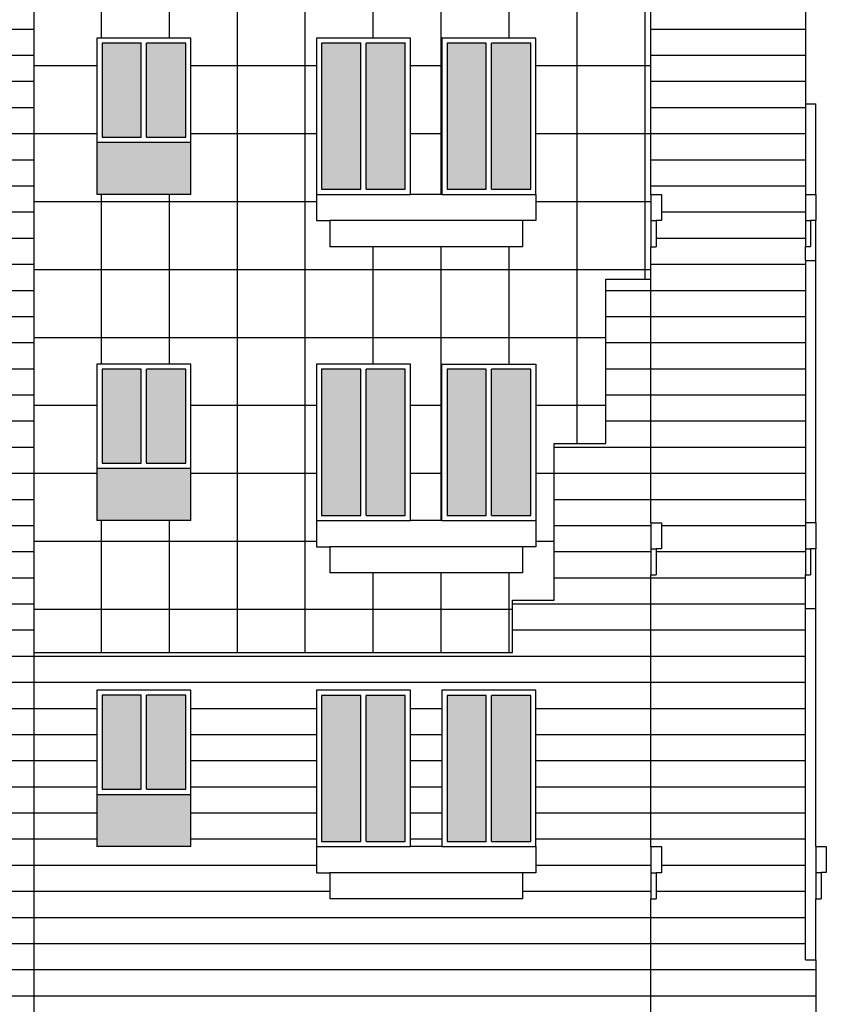
# Model space of a CAD drawing. Units: millimetres. Extents: x 166 to 805, y 290 to 1133.
# Drawn here: x 240 to 248, y 547 to 556 of the extents above; entities that cross this region are included whole.
import ezdxf

# ---------------------------------------------------------------- set-up
doc = ezdxf.new("R2010")
doc.units = ezdxf.units.MM
doc.layers.add('H', color=8, linetype='Continuous')
pattern_1 = [(0, (126.82673, 490.0814), (0, 0.25), [])]

msp = doc.modelspace()

# ---------------------------------------------------------------- hatches: boundary and pattern name
h = msp.add_hatch(color=256)
h.dxf.hatch_style = 1
h.set_gradient(color1=(255, 255, 255), color2=(128, 128, 128), tint=1, name='CURVED')
h.paths.add_polyline_path([(244.6831076, 562.1857873), (244.3081076, 562.1857873), (244.3081076, 560.7883053), (244.6831076, 560.7883053)])
h.paths.add_polyline_path([(244.2581076, 562.1857873), (243.8831076, 562.1857873), (243.8831076, 560.7883053), (244.2581076, 560.7883053)])
h.paths.add_polyline_path([(243.4831076, 562.1857873), (243.1081076, 562.1857873), (243.1081076, 560.7883053), (243.4831076, 560.7883053)])
h.paths.add_polyline_path([(243.0581076, 562.1857873), (242.6831076, 562.1857873), (242.6831076, 560.7883053), (243.0581076, 560.7883053)])
h.paths.add_polyline_path([(241.3831076, 562.1883053), (241.0081076, 562.1883053), (241.0081076, 561.2883053), (241.3831076, 561.2883053)])
h.paths.add_polyline_path([(240.9581076, 562.1883053), (240.5831076, 562.1883053), (240.5831076, 561.2883053), (240.9581076, 561.2883053)])
h.paths.add_polyline_path([(244.6831076, 559.0457873), (244.3081076, 559.0457873), (244.3081076, 557.6483053), (244.6831076, 557.6483053)])
h.paths.add_polyline_path([(244.2581076, 559.0457873), (243.8831076, 559.0457873), (243.8831076, 557.6483053), (244.2581076, 557.6483053)])
h.paths.add_polyline_path([(243.4831076, 559.0457873), (243.1081076, 559.0457873), (243.1081076, 557.6483053), (243.4831076, 557.6483053)])
h.paths.add_polyline_path([(243.0581076, 559.0457873), (242.6831076, 559.0457873), (242.6831076, 557.6483053), (243.0581076, 557.6483053)])
h.paths.add_polyline_path([(241.3831076, 559.0483053), (241.0081076, 559.0483053), (241.0081076, 558.1483053), (241.3831076, 558.1483053)])
h.paths.add_polyline_path([(240.9581076, 559.0483053), (240.5831076, 559.0483053), (240.5831076, 558.1483053), (240.9581076, 558.1483053)])
h.paths.add_polyline_path([(244.6831076, 555.9457873), (244.3081076, 555.9457873), (244.3081076, 554.5483053), (244.6831076, 554.5483053)])
h.paths.add_polyline_path([(244.2581076, 555.9457873), (243.8831076, 555.9457873), (243.8831076, 554.5483053), (244.2581076, 554.5483053)])
h.paths.add_polyline_path([(243.4831076, 555.9457873), (243.1081076, 555.9457873), (243.1081076, 554.5483053), (243.4831076, 554.5483053)])
h.paths.add_polyline_path([(243.0581076, 555.9457873), (242.6831076, 555.9457873), (242.6831076, 554.5483053), (243.0581076, 554.5483053)])
h.paths.add_polyline_path([(241.3831076, 555.9483053), (241.0081076, 555.9483053), (241.0081076, 555.0483053), (241.3831076, 555.0483053)])
h.paths.add_polyline_path([(240.9581076, 555.9483053), (240.5831076, 555.9483053), (240.5831076, 555.0483053), (240.9581076, 555.0483053)])
h.paths.add_polyline_path([(244.6831076, 552.8257873), (244.3081076, 552.8257873), (244.3081076, 551.4283053), (244.6831076, 551.4283053)])
h.paths.add_polyline_path([(244.2581076, 552.8257873), (243.8831076, 552.8257873), (243.8831076, 551.4283053), (244.2581076, 551.4283053)])
h.paths.add_polyline_path([(243.4831076, 552.8257873), (243.1081076, 552.8257873), (243.1081076, 551.4283053), (243.4831076, 551.4283053)])
h.paths.add_polyline_path([(243.0581076, 552.8257873), (242.6831076, 552.8257873), (242.6831076, 551.4283053), (243.0581076, 551.4283053)])
h.paths.add_polyline_path([(241.3831076, 552.8283053), (241.0081076, 552.8283053), (241.0081076, 551.9283053), (241.3831076, 551.9283053)])
h.paths.add_polyline_path([(240.9581076, 552.8283053), (240.5831076, 552.8283053), (240.5831076, 551.9283053), (240.9581076, 551.9283053)])
h.paths.add_polyline_path([(244.6831076, 549.7057873), (244.3081076, 549.7057873), (244.3081076, 548.3083053), (244.6831076, 548.3083053)])
h.paths.add_polyline_path([(244.2581076, 549.7057873), (243.8831076, 549.7057873), (243.8831076, 548.3083053), (244.2581076, 548.3083053)])
h.paths.add_polyline_path([(243.4831076, 549.7057873), (243.1081076, 549.7057873), (243.1081076, 548.3083053), (243.4831076, 548.3083053)])
h.paths.add_polyline_path([(243.0581076, 549.7057873), (242.6831076, 549.7057873), (242.6831076, 548.3083053), (243.0581076, 548.3083053)])
h.paths.add_polyline_path([(241.3831076, 549.7083053), (241.0081076, 549.7083053), (241.0081076, 548.8083053), (241.3831076, 548.8083053)])
h.paths.add_polyline_path([(240.9581076, 549.7083053), (240.5831076, 549.7083053), (240.5831076, 548.8083053), (240.9581076, 548.8083053)])
h.paths.add_polyline_path([(244.6831076, 546.5857873), (244.3081076, 546.5857873), (244.3081076, 545.1883053), (244.6831076, 545.1883053)])
h.paths.add_polyline_path([(244.2581076, 546.5857873), (243.8831076, 546.5857873), (243.8831076, 545.1883053), (244.2581076, 545.1883053)])
h.paths.add_polyline_path([(243.4831076, 546.5857873), (243.1081076, 546.5857873), (243.1081076, 545.1883053), (243.4831076, 545.1883053)])
h.paths.add_polyline_path([(243.0581076, 546.5857873), (242.6831076, 546.5857873), (242.6831076, 545.1883053), (243.0581076, 545.1883053)])
h.paths.add_polyline_path([(241.3831076, 546.5883053), (241.0081076, 546.5883053), (241.0081076, 545.6883053), (241.3831076, 545.6883053)])
h.paths.add_polyline_path([(240.9581076, 546.5883053), (240.5831076, 546.5883053), (240.5831076, 545.6883053), (240.9581076, 545.6883053)])
h.paths.add_polyline_path([(244.6831076, 543.4657873), (244.3081076, 543.4657873), (244.3081076, 542.0683053), (244.6831076, 542.0683053)])
h.paths.add_polyline_path([(244.2581076, 543.4657873), (243.8831076, 543.4657873), (243.8831076, 542.0683053), (244.2581076, 542.0683053)])
h.paths.add_polyline_path([(243.4831076, 543.4657873), (243.1081076, 543.4657873), (243.1081076, 542.0683053), (243.4831076, 542.0683053)])
h.paths.add_polyline_path([(243.0581076, 543.4657873), (242.6831076, 543.4657873), (242.6831076, 542.0683053), (243.0581076, 542.0683053)])
h.paths.add_polyline_path([(241.3831076, 543.4683053), (241.0081076, 543.4683053), (241.0081076, 542.5683053), (241.3831076, 542.5683053)])
h.paths.add_polyline_path([(240.9581076, 543.4683053), (240.5831076, 543.4683053), (240.5831076, 542.5683053), (240.9581076, 542.5683053)])
h.paths.add_polyline_path([(238.8352932, 543.4657873), (238.1102932, 543.4657873), (238.1102932, 542.0657873), (238.8352932, 542.0657873)])
h.paths.add_polyline_path([(238.0602932, 543.4657873), (237.3352932, 543.4657873), (237.3352932, 542.0657873), (238.0602932, 542.0657873)])
h.paths.add_polyline_path([(234.9831076, 543.4657873), (234.2581076, 543.4657873), (234.2581076, 542.0657873), (234.9831076, 542.0657873)])
h.paths.add_polyline_path([(234.2081076, 543.4657873), (233.9854861, 543.4657873), (233.9854861, 542.0657873), (234.2081076, 542.0657873)])
h = msp.add_hatch()
h.set_pattern_fill('DOTS', color=256)
h.set_pattern_definition([(0, (126.82673, 490.081406), (0.03125, 0.0625), [0, -0.0625])])
h.paths.add_polyline_path([(229.2964544, 561.2383053), (228.3964544, 561.2383053), (228.3964544, 560.7383053), (229.2964544, 560.7383053)])
h.paths.add_polyline_path([(229.2964544, 558.0983053), (228.3964544, 558.0983053), (228.3964544, 557.5983053), (229.2964544, 557.5983053)])
h.paths.add_polyline_path([(229.2964544, 554.9983053), (228.3964544, 554.9983053), (228.3964544, 554.4983053), (229.2964544, 554.4983053)])
h.paths.add_polyline_path([(229.2964544, 551.8783053), (228.3964544, 551.8783053), (228.3964544, 551.3783053), (229.2964544, 551.3783053)])
h.paths.add_polyline_path([(229.2964544, 548.7583053), (228.3964544, 548.7583053), (228.3964544, 548.2583053), (229.2964544, 548.2583053)])
h.paths.add_polyline_path([(229.2964544, 545.6383053), (228.3964544, 545.6383053), (228.3964544, 545.1383053), (229.2964544, 545.1383053)])
h.paths.add_polyline_path([(229.2964544, 542.5183053), (228.3964544, 542.5183053), (228.3964544, 542.0183053), (229.2964544, 542.0183053)])
h.paths.add_polyline_path([(241.4331076, 542.5183053), (240.5331076, 542.5183053), (240.5331076, 542.0183053), (241.4331076, 542.0183053)])
h.paths.add_polyline_path([(241.4331076, 545.6383053), (240.5331076, 545.6383053), (240.5331076, 545.1383053), (241.4331076, 545.1383053)])
h.paths.add_polyline_path([(241.4331076, 548.7583053), (240.5331076, 548.7583053), (240.5331076, 548.2583053), (241.4331076, 548.2583053)])
h.paths.add_polyline_path([(241.4331076, 551.8783053), (240.5331076, 551.8783053), (240.5331076, 551.3783053), (241.4331076, 551.3783053)])
h.paths.add_polyline_path([(241.4331076, 554.9983053), (240.5331076, 554.9983053), (240.5331076, 554.4983053), (241.4331076, 554.4983053)])
at = {"layer": 'H', "ltscale": 2}
h = msp.add_hatch(dxfattribs=at)
h.set_pattern_fill('_USER', color=256, scale=0.25, pattern_type=0)
h.set_pattern_definition(pattern_1)
h.paths.add_polyline_path([(236.2352932, 540.9157873), (239.9331076, 540.9157873), (239.9331076, 550.1157873), (239.9331076, 559.0057873), (239.8331076, 559.0057873), (239.8331076, 563.7957873), (236.2352932, 563.7957873)])
h.paths.add_polyline_path([(238.8852932, 552.8757873), (238.8852932, 551.3757873), (237.2852932, 551.3757873), (237.2852932, 552.8757873)], flags=16)
h.paths.add_polyline_path([(238.0602932, 552.8257873), (238.0602932, 551.4257873), (237.3352932, 551.4257873), (237.3352932, 552.8257873)], flags=0)
h.paths.add_polyline_path([(238.1102932, 552.8257873), (238.8352932, 552.8257873), (238.8352932, 551.4257873), (238.1102932, 551.4257873)], flags=0)
h.paths.add_polyline_path([(237.2852932, 554.4957873), (237.2852932, 555.9957873), (238.8852932, 555.9957873), (238.8852932, 554.4957873)], flags=16)
h.paths.add_polyline_path([(237.3352932, 554.5457873), (237.3352932, 555.9457873), (238.0602932, 555.9457873), (238.0602932, 554.5457873)], flags=0)
h.paths.add_polyline_path([(238.1102932, 554.5457873), (238.1102932, 555.9457873), (238.8352932, 555.9457873), (238.8352932, 554.5457873)], flags=0)
h.paths.add_polyline_path([(238.8852932, 549.7557873), (238.8852932, 548.2557873), (237.2852932, 548.2557873), (237.2852932, 549.7557873)], flags=16)
h.paths.add_polyline_path([(238.0602932, 549.7057873), (238.0602932, 548.3057873), (237.3352932, 548.3057873), (237.3352932, 549.7057873)], flags=0)
h.paths.add_polyline_path([(238.1102932, 549.7057873), (238.8352932, 549.7057873), (238.8352932, 548.3057873), (238.1102932, 548.3057873)], flags=0)
h.paths.add_polyline_path([(237.2852932, 557.5957873), (237.2852932, 559.0957873), (238.8852932, 559.0957873), (238.8852932, 557.5957873)], flags=16)
h.paths.add_polyline_path([(237.3352932, 557.6457873), (237.3352932, 559.0457873), (238.0602932, 559.0457873), (238.0602932, 557.6457873)], flags=0)
h.paths.add_polyline_path([(238.1102932, 557.6457873), (238.1102932, 559.0457873), (238.8352932, 559.0457873), (238.8352932, 557.6457873)], flags=0)
h.paths.add_polyline_path([(238.8852932, 546.6357873), (238.8852932, 545.1357873), (237.2852932, 545.1357873), (237.2852932, 546.6357873)], flags=16)
h.paths.add_polyline_path([(238.0602932, 546.5857873), (238.0602932, 545.1857873), (237.3352932, 545.1857873), (237.3352932, 546.5857873)], flags=0)
h.paths.add_polyline_path([(238.1102932, 546.5857873), (238.8352932, 546.5857873), (238.8352932, 545.1857873), (238.1102932, 545.1857873)], flags=0)
h.paths.add_polyline_path([(237.2852932, 560.7357873), (237.2852932, 562.2357873), (238.8852932, 562.2357873), (238.8852932, 560.7357873)], flags=16)
h.paths.add_polyline_path([(237.3352932, 560.7857873), (237.3352932, 562.1857873), (238.0602932, 562.1857873), (238.0602932, 560.7857873)], flags=0)
h.paths.add_polyline_path([(238.1102932, 560.7857873), (238.1102932, 562.1857873), (238.8352932, 562.1857873), (238.8352932, 560.7857873)], flags=0)
h.paths.add_polyline_path([(238.8852932, 543.5157873), (238.8852932, 542.0157873), (237.2852932, 542.0157873), (237.2852932, 543.5157873)], flags=16)
h.paths.add_polyline_path([(238.0602932, 543.4657873), (238.0602932, 542.0657873), (237.3352932, 542.0657873), (237.3352932, 543.4657873)], flags=0)
h.paths.add_polyline_path([(238.1102932, 543.4657873), (238.8352932, 543.4657873), (238.8352932, 542.0657873), (238.1102932, 542.0657873)], flags=0)
at = {"layer": 'H'}
h = msp.add_hatch(dxfattribs=at)
h.set_pattern_fill('ANSI37', color=256, scale=5.2, angle=45)
h.set_pattern_definition([(90, (126.8267, 490.0814), (-0.65, 1e-16), []), (180, (126.8267, 490.0814), (-1e-16, -0.65), [])])
h.paths.add_polyline_path([(239.9331076, 550.1157873), (244.5082007, 550.1157873), (244.5082007, 550.6157873), (244.9082007, 550.6157873), (244.9082007, 552.1157873), (245.402395, 552.1157873), (245.402395, 553.6882855), (245.8331076, 553.6882855), (245.8331076, 553.9983053), (245.8331076, 554.2483053), (245.8331076, 554.4983053), (245.8331076, 557.0983053), (245.8331076, 557.3483053), (245.8331076, 557.5983053), (245.8331076, 560.2383053), (245.8331076, 560.4883053), (245.8331076, 560.7383053), (245.8331076, 563.7957873), (242.6831076, 563.7957873), (242.6831076, 562.5057873), (240.1831076, 562.5057873), (240.1831076, 559.0057873), (239.9331076, 559.0057873)])
h.paths.add_polyline_path([(242.7631076, 553.9983053), (242.7631076, 554.2483053), (242.6331076, 554.2483053), (242.6331076, 554.4983053), (242.6331076, 555.9957873), (243.5331076, 555.9957873), (243.5331076, 554.4983053), (243.8331076, 554.4983053), (243.8331076, 555.9957873), (244.7331076, 555.9957873), (244.7331076, 554.4983053), (244.7331076, 554.2483053), (244.6031076, 553.9983053)], flags=16)
h.paths.add_polyline_path([(242.6831076, 554.5483053), (242.6831076, 555.9457873), (243.0581076, 555.9457873), (243.0581076, 554.5483053)], flags=0)
h.paths.add_polyline_path([(242.6331076, 552.8757873), (243.5331076, 552.8757873), (243.5331076, 551.3783053), (243.8331076, 551.3783053), (243.8331076, 552.8757873), (244.7331076, 552.8757873), (244.7331076, 551.3783053), (244.7331076, 551.1283053), (244.6031076, 551.1283053), (244.6031076, 550.8783053), (242.7631076, 550.8783053), (242.7631076, 551.1283053), (242.6331076, 551.1283053), (242.6331076, 551.3783053)], flags=16)
h.paths.add_polyline_path([(242.6831076, 552.8257873), (243.0581076, 552.8257873), (243.0581076, 551.4283053), (242.6831076, 551.4283053)], flags=0)
h.paths.add_polyline_path([(243.1081076, 554.5483053), (243.1081076, 555.9457873), (243.4831076, 555.9457873), (243.4831076, 554.5483053)], flags=0)
h.paths.add_polyline_path([(243.1081076, 552.8257873), (243.4831076, 552.8257873), (243.4831076, 551.4283053), (243.1081076, 551.4283053)], flags=0)
h.paths.add_polyline_path([(241.4331076, 554.4983053), (240.5331076, 554.4983053), (240.5331076, 554.9983053), (240.5331076, 555.9957873), (241.4331076, 555.9957873), (241.4331076, 554.9983053)], flags=16)
h.paths.add_polyline_path([(241.4331076, 552.8757873), (241.4331076, 551.8783053), (241.4331076, 551.3783053), (240.5331076, 551.3783053), (240.5331076, 551.8783053), (240.5331076, 552.8757873)], flags=16)
h.paths.add_polyline_path([(241.3831076, 552.8283053), (241.3831076, 551.9283053), (241.0081076, 551.9283053), (241.0081076, 552.8283053)], flags=0)
h.paths.add_polyline_path([(241.3831076, 555.0483053), (241.0081076, 555.0483053), (241.0081076, 555.9483053), (241.3831076, 555.9483053)], flags=0)
h.paths.add_polyline_path([(240.9581076, 552.8283053), (240.9581076, 551.9283053), (240.5831076, 551.9283053), (240.5831076, 552.8283053)], flags=0)
h.paths.add_polyline_path([(243.8831076, 554.5483053), (243.8831076, 555.9457873), (244.2581076, 555.9457873), (244.2581076, 554.5483053)], flags=0)
h.paths.add_polyline_path([(243.8831076, 552.8257873), (244.2581076, 552.8257873), (244.2581076, 551.4283053), (243.8831076, 551.4283053)], flags=0)
h.paths.add_polyline_path([(240.9581076, 555.0483053), (240.5831076, 555.0483053), (240.5831076, 555.9483053), (240.9581076, 555.9483053)], flags=0)
h.paths.add_polyline_path([(244.3081076, 554.5483053), (244.3081076, 555.9457873), (244.6831076, 555.9457873), (244.6831076, 554.5483053)], flags=0)
h.paths.add_polyline_path([(244.3081076, 552.8257873), (244.6831076, 552.8257873), (244.6831076, 551.4283053), (244.3081076, 551.4283053)], flags=0)
h.paths.add_polyline_path([(242.7631076, 557.0983053), (242.7631076, 557.3483053), (242.6331076, 557.3483053), (242.6331076, 557.5983053), (242.6331076, 559.0957873), (243.5331076, 559.0957873), (243.5331076, 557.5983053), (243.8331076, 557.5983053), (243.8331076, 559.0957873), (244.7331076, 559.0957873), (244.7331076, 557.5983053), (244.7331076, 557.3483053), (244.6031076, 557.3483053), (244.6031076, 557.0983053)], flags=16)
h.paths.add_polyline_path([(242.6831076, 557.6483053), (242.6831076, 559.0457873), (243.0581076, 559.0457873), (243.0581076, 557.6483053)], flags=0)
h.paths.add_polyline_path([(241.4331076, 557.5983053), (240.5331076, 557.5983053), (240.5331076, 558.0983053), (240.5331076, 559.0957873), (241.4331076, 559.0957873), (241.4331076, 558.0983053)], flags=16)
h.paths.add_polyline_path([(243.1081076, 557.6483053), (243.1081076, 559.0457873), (243.4831076, 559.0457873), (243.4831076, 557.6483053)], flags=0)
h.paths.add_polyline_path([(243.8831076, 557.6483053), (243.8831076, 559.0457873), (244.2581076, 559.0457873), (244.2581076, 557.6483053)], flags=0)
h.paths.add_polyline_path([(244.3081076, 557.6483053), (244.3081076, 559.0457873), (244.6831076, 559.0457873), (244.6831076, 557.6483053)], flags=0)
h.paths.add_polyline_path([(241.3831076, 558.1483053), (241.0081076, 558.1483053), (241.0081076, 559.0483053), (241.3831076, 559.0483053)], flags=0)
h.paths.add_polyline_path([(240.9581076, 558.1483053), (240.5831076, 558.1483053), (240.5831076, 559.0483053), (240.9581076, 559.0483053)], flags=0)
h.paths.add_polyline_path([(242.7631076, 560.2383053), (242.7631076, 560.4883053), (242.6331076, 560.4883053), (242.6331076, 560.7383053), (242.6331076, 562.2357873), (243.5331076, 562.2357873), (243.5331076, 560.7383053), (243.8331076, 560.7383053), (243.8331076, 562.2357873), (244.7331076, 562.2357886), (244.7331076, 560.7383053), (244.7331076, 560.4883053), (244.6031076, 560.2383053)], flags=16)
h.paths.add_polyline_path([(242.6831076, 560.7883053), (242.6831076, 562.1857873), (243.0581076, 562.1857873), (243.0581076, 560.7883053)], flags=0)
h.paths.add_polyline_path([(241.4331076, 560.7383053), (240.5331076, 560.7383053), (240.5331076, 561.2383053), (240.5331076, 562.2357873), (241.4331076, 562.2357873), (241.4331076, 561.2383053)], flags=16)
h.paths.add_polyline_path([(243.1081076, 560.7883053), (243.1081076, 562.1857873), (243.4831076, 562.1857873), (243.4831076, 560.7883053)], flags=0)
h.paths.add_polyline_path([(243.8831076, 560.7883053), (243.8831076, 562.1857873), (244.2581076, 562.1857873), (244.2581076, 560.7883053)], flags=0)
h.paths.add_polyline_path([(244.3081076, 560.7883053), (244.3081076, 562.1857873), (244.6831076, 562.1857873), (244.6831076, 560.7883053)], flags=0)
h.paths.add_polyline_path([(241.3831076, 561.2883053), (241.0081076, 561.2883053), (241.0081076, 562.1883053), (241.3831076, 562.1883053)], flags=0)
h.paths.add_polyline_path([(240.9581076, 561.2883053), (240.5831076, 561.2883053), (240.5831076, 562.1883053), (240.9581076, 562.1883053)], flags=0)
at = {"layer": 'H', "ltscale": 2}
h = msp.add_hatch(dxfattribs=at)
h.set_pattern_fill('_USER', color=256, scale=0.25, pattern_type=0)
h.set_pattern_definition(pattern_1)
h.paths.add_polyline_path([(245.8331076, 541.1657873), (246.0331076, 541.1657873), (246.0331076, 540.4357873), (247.409821, 540.4357873), (247.409821, 541.5195642), (247.409821, 541.7695642), (247.409821, 542.0195642), (247.409821, 544.6195642), (247.409821, 544.8695642), (247.409821, 545.1195642), (247.409821, 547.1757873), (247.309821, 547.1757873), (247.309821, 563.7957873), (245.8331076, 563.7957873), (245.8331076, 560.7383053), (245.9331076, 560.7383053), (245.9331076, 560.4883053), (245.8831076, 560.4883053), (245.8831076, 560.2383053), (245.8331076, 560.2383053), (245.8331076, 557.5983053), (245.9331076, 557.5983053), (245.9331076, 557.3483053), (245.8831076, 557.3483053), (245.8831076, 557.0983053), (245.8331076, 557.0983053), (245.8331076, 554.4983053), (245.9331076, 554.4983053), (245.9331076, 554.2483053), (245.8831076, 554.2483053), (245.8831076, 553.9983053), (245.8331076, 553.9983053), (245.8331076, 553.6882855), (245.8331076, 551.3583053), (245.9331076, 551.3583053), (245.9331076, 551.1083053), (245.8831076, 551.1083053), (245.8831076, 550.8583053), (245.8331076, 550.8583053), (245.8331076, 548.2583053), (245.9331076, 548.2583053), (245.9331076, 548.0083053), (245.8831076, 548.0083053), (245.8831076, 547.7583053), (245.8331076, 547.7583053), (245.8331076, 545.1183053), (245.9331076, 545.1183053), (245.9331076, 544.8683053), (245.8831076, 544.8683053), (245.8831076, 544.6183053), (245.8331076, 544.6183053), (245.8331076, 542.0183053), (245.9331076, 542.0183053), (245.9331076, 541.7683053), (245.8831076, 541.7683053), (245.8831076, 541.5183053), (245.8331076, 541.5183053)])
h = msp.add_hatch(dxfattribs=at)
h.set_pattern_fill('_USER', color=256, scale=0.25, pattern_type=0)
h.set_pattern_definition(pattern_1)
h.paths.add_polyline_path([(244.5082007, 550.1157873), (239.9331076, 550.1157873), (239.9331076, 540.9157873), (239.9331076, 538.2264904), (240.4331076, 538.1657873), (240.6831076, 538.1657873), (240.6831076, 540.8657873), (245.0831076, 540.8657873), (245.0831076, 538.1657873), (245.8331076, 538.1657873), (245.8331076, 540.4357873), (245.8331076, 541.5183053), (245.8331076, 541.7683053), (245.8331076, 542.0183053), (245.8331076, 544.6183053), (245.8331076, 544.8683053), (245.8331076, 545.1183053), (245.8331076, 547.7583053), (245.8331076, 548.0083053), (245.8331076, 548.2583053), (245.8331076, 550.8583053), (245.8331076, 551.1083053), (245.8331076, 551.3583053), (245.8331076, 553.6882855), (245.402395, 553.6882855), (245.402395, 552.1157873), (244.9082007, 552.1157873), (244.9082007, 550.6157873), (244.5082007, 550.6157873)])
h.paths.add_polyline_path([(244.7331076, 549.7557873), (244.7331076, 548.2583053), (244.7331076, 548.0083053), (244.6031076, 548.0083053), (244.6031076, 547.7583053), (242.7631076, 547.7583053), (242.7631076, 548.0083053), (242.6331076, 548.0083053), (242.6331076, 548.2583053), (242.6331076, 549.7557873), (243.5331076, 549.7557873), (243.5331076, 548.2583053), (243.8331076, 548.2583053), (243.8331076, 549.7557873)], flags=16)
h.paths.add_polyline_path([(244.6831076, 549.7057873), (244.6831076, 548.3083053), (244.3081076, 548.3083053), (244.3081076, 549.7057873)], flags=0)
h.paths.add_polyline_path([(244.2581076, 549.7057873), (244.2581076, 548.3083053), (243.8831076, 548.3083053), (243.8831076, 549.7057873)], flags=0)
h.paths.add_polyline_path([(243.4831076, 549.7057873), (243.4831076, 548.3083053), (243.1081076, 548.3083053), (243.1081076, 549.7057873)], flags=0)
h.paths.add_polyline_path([(243.0581076, 549.7057873), (243.0581076, 548.3083053), (242.6831076, 548.3083053), (242.6831076, 549.7057873)], flags=0)
h.paths.add_polyline_path([(244.7331076, 546.6357873), (244.7331076, 545.1383053), (244.7331076, 544.8883053), (244.6031076, 544.8883053), (244.6031076, 544.6383053), (242.7631076, 544.6383053), (242.7631076, 544.8883053), (242.6331076, 544.8883053), (242.6331076, 545.1383053), (242.6331076, 546.6357873), (243.5331076, 546.6357873), (243.5331076, 545.1383053), (243.8331076, 545.1383053), (243.8331076, 546.6357873)], flags=16)
h.paths.add_polyline_path([(244.6831076, 546.5857873), (244.6831076, 545.1883053), (244.3081076, 545.1883053), (244.3081076, 546.5857873)], flags=0)
h.paths.add_polyline_path([(241.4331076, 549.7557873), (241.4331076, 548.7583053), (241.4331076, 548.2583053), (240.5331076, 548.2583053), (240.5331076, 548.7583053), (240.5331076, 549.7557873)], flags=16)
h.paths.add_polyline_path([(244.2581076, 546.5857873), (244.2581076, 545.1883053), (243.8831076, 545.1883053), (243.8831076, 546.5857873)], flags=0)
h.paths.add_polyline_path([(241.3831076, 549.7083053), (241.3831076, 548.8083053), (241.0081076, 548.8083053), (241.0081076, 549.7083053)], flags=0)
h.paths.add_polyline_path([(243.4831076, 546.5857873), (243.4831076, 545.1883053), (243.1081076, 545.1883053), (243.1081076, 546.5857873)], flags=0)
h.paths.add_polyline_path([(243.0581076, 546.5857873), (243.0581076, 545.1883053), (242.6831076, 545.1883053), (242.6831076, 546.5857873)], flags=0)
h.paths.add_polyline_path([(240.9581076, 549.7083053), (240.9581076, 548.8083053), (240.5831076, 548.8083053), (240.5831076, 549.7083053)], flags=0)
h.paths.add_polyline_path([(241.4331076, 546.6357873), (241.4331076, 545.6383053), (241.4331076, 545.1383053), (240.5331076, 545.1383053), (240.5331076, 545.6383053), (240.5331076, 546.6357873)], flags=16)
h.paths.add_polyline_path([(241.3831076, 546.5883053), (241.3831076, 545.6883053), (241.0081076, 545.6883053), (241.0081076, 546.5883053)], flags=0)
h.paths.add_polyline_path([(240.9581076, 546.5883053), (240.9581076, 545.6883053), (240.5831076, 545.6883053), (240.5831076, 546.5883053)], flags=0)
h.paths.add_polyline_path([(244.7331076, 543.5157873), (244.7331076, 542.0183053), (244.7331076, 541.7683053), (244.6031076, 541.7683053), (244.6031076, 541.5183053), (242.7631076, 541.5183053), (242.7631076, 541.7683053), (242.6331076, 541.7683053), (242.6331076, 542.0183053), (242.6331076, 543.5157873), (243.5331076, 543.5157873), (243.5331076, 542.0183053), (243.8331076, 542.0183053), (243.8331076, 543.5157873)], flags=16)
h.paths.add_polyline_path([(244.6831076, 543.4657873), (244.6831076, 542.0683053), (244.3081076, 542.0683053), (244.3081076, 543.4657873)], flags=0)
h.paths.add_polyline_path([(244.2581076, 543.4657873), (244.2581076, 542.0683053), (243.8831076, 542.0683053), (243.8831076, 543.4657873)], flags=0)
h.paths.add_polyline_path([(243.4831076, 543.4657873), (243.4831076, 542.0683053), (243.1081076, 542.0683053), (243.1081076, 543.4657873)], flags=0)
h.paths.add_polyline_path([(243.0581076, 543.4657873), (243.0581076, 542.0683053), (242.6831076, 542.0683053), (242.6831076, 543.4657873)], flags=0)
h.paths.add_polyline_path([(241.4331076, 543.5157873), (241.4331076, 542.5183053), (241.4331076, 542.0183053), (240.5331076, 542.0183053), (240.5331076, 542.5183053), (240.5331076, 543.5157873)], flags=16)
h.paths.add_polyline_path([(241.3831076, 543.4683053), (241.3831076, 542.5683053), (241.0081076, 542.5683053), (241.0081076, 543.4683053)], flags=0)
h.paths.add_polyline_path([(240.9581076, 543.4683053), (240.9581076, 542.5683053), (240.5831076, 542.5683053), (240.5831076, 543.4683053)], flags=0)

# ---------------------------------------------------------------- linework, layer by layer
at = {"color": 1, "lineweight": 30}
for p, q in [((239.9331076, 550.1157873), (239.9331076, 559.0057873)), ((245.8331076, 554.4983053), (245.8331076, 557.0983053)), ((247.309821, 557.0995642), (247.309821, 555.3657873)), ((247.309821, 555.3657873), (247.409821, 555.3657873)), ((247.309821, 555.3657873), (247.309821, 554.4995642)), ((247.409821, 554.4995642), (247.409821, 555.3657873)), ((245.8331076, 554.4983053), (245.8331076, 554.2483053)), ((245.8331076, 554.4983053), (245.9331076, 554.4983053)), ((245.9331076, 554.4983053), (245.9331076, 554.2483053)), ((247.309821, 554.4995642), (247.309821, 554.2495642)), ((247.309821, 554.4995642), (247.409821, 554.4995642)), ((247.409821, 554.4995642), (247.409821, 554.2495642)), ((245.8331076, 554.2483053), (245.8331076, 553.9983053)), ((245.8331076, 554.2483053), (245.8831076, 554.2483053)), ((245.8831076, 554.2483053), (245.8831076, 553.9983053)), ((245.9331076, 554.2483053), (245.8831076, 554.2483053)), ((247.309821, 554.2495642), (247.309821, 553.9995642)), ((247.309821, 554.2495642), (247.359821, 554.2495642)), ((247.359821, 554.2495642), (247.359821, 553.9995642)), ((247.409821, 554.2495642), (247.359821, 554.2495642)), ((247.409821, 553.8657873), (247.409821, 554.2495642)), ((245.8331076, 553.9983053), (245.8831076, 553.9983053)), ((245.8331076, 553.6882855), (245.8331076, 553.9983053)), ((247.309821, 553.9995642), (247.359821, 553.9995642)), ((247.309821, 553.8657873), (247.309821, 553.9995642)), ((247.309821, 553.8657873), (247.409821, 553.8657873)), ((247.309821, 553.8657873), (247.309821, 551.3595642)), ((247.409821, 551.3595642), (247.409821, 553.8657873)), ((245.402395, 552.1157873), (245.402395, 553.6882855)), ((245.402395, 553.6882855), (245.8331076, 553.6882855)), ((245.8331076, 551.3583053), (245.8331076, 553.6882855)), ((244.9082007, 550.6157873), (244.9082007, 552.1157873)), ((244.9082007, 552.1157873), (245.402395, 552.1157873)), ((245.8331076, 551.3583053), (245.8331076, 551.1083053)), ((245.8331076, 551.3583053), (245.9331076, 551.3583053)), ((245.9331076, 551.3583053), (245.9331076, 551.1083053)), ((247.309821, 551.3595642), (247.309821, 551.1095642)), ((247.309821, 551.3595642), (247.409821, 551.3595642)), ((247.409821, 551.3595642), (247.409821, 551.1095642)), ((245.8331076, 551.1083053), (245.8331076, 550.8583053)), ((245.8331076, 551.1083053), (245.8831076, 551.1083053)), ((245.8831076, 551.1083053), (245.8831076, 550.8583053)), ((245.9331076, 551.1083053), (245.8831076, 551.1083053)), ((247.309821, 551.1095642), (247.309821, 550.8595642)), ((247.309821, 551.1095642), (247.359821, 551.1095642)), ((247.359821, 551.1095642), (247.359821, 550.8595642)), ((247.409821, 551.1095642), (247.359821, 551.1095642)), ((247.409821, 550.5370463), (247.409821, 551.1095642)), ((245.8331076, 550.8583053), (245.8831076, 550.8583053)), ((245.8331076, 548.2583053), (245.8331076, 550.8583053)), ((247.309821, 550.8595642), (247.359821, 550.8595642)), ((247.309821, 550.5370463), (247.309821, 550.8595642)), ((244.5082007, 550.1157873), (244.5082007, 550.6157873)), ((244.5082007, 550.6157873), (244.9082007, 550.6157873)), ((247.309821, 550.5370463), (247.409821, 550.5370463)), ((247.309821, 547.1757873), (247.309821, 550.5370463)), ((247.409821, 548.2595642), (247.409821, 550.5370463)), ((239.9331076, 550.1157873), (244.5082007, 550.1157873)), ((239.9331076, 540.9157873), (239.9331076, 550.1157873)), ((245.8331076, 548.2583053), (245.8331076, 548.0083053)), ((245.8331076, 548.2583053), (245.9331076, 548.2583053)), ((245.9331076, 548.2583053), (245.9331076, 548.0083053)), ((247.409821, 548.2595642), (247.409821, 548.0095642)), ((247.409821, 548.2595642), (247.509821, 548.2595642)), ((247.509821, 548.2595642), (247.509821, 548.0095642)), ((245.8331076, 548.0083053), (245.8331076, 547.7583053)), ((245.8331076, 548.0083053), (245.8831076, 548.0083053)), ((245.8831076, 548.0083053), (245.8831076, 547.7583053)), ((245.9331076, 548.0083053), (245.8831076, 548.0083053)), ((247.409821, 548.0095642), (247.409821, 547.7595642)), ((247.409821, 548.0095642), (247.459821, 548.0095642)), ((247.459821, 548.0095642), (247.459821, 547.7595642)), ((247.509821, 548.0095642), (247.459821, 548.0095642)), ((245.8331076, 547.7583053), (245.8831076, 547.7583053)), ((245.8331076, 545.1183053), (245.8331076, 547.7583053)), ((247.409821, 547.7595642), (247.459821, 547.7595642)), ((247.409821, 547.1757873), (247.409821, 547.7595642)), ((247.309821, 547.1757873), (247.409821, 547.1757873)), ((247.409821, 547.1757873), (247.409821, 545.1195642))]:
    msp.add_line(p, q, dxfattribs=at)
for p, q in [((241.4331076, 555.9957873), (240.5331076, 555.9957873)), ((240.5331076, 555.9957873), (240.5331076, 554.9983053)), ((241.4331076, 554.9983053), (241.4331076, 555.9957873)), ((243.5331076, 555.9957873), (242.6331076, 555.9957873)), ((242.6331076, 555.9957873), (242.6331076, 554.4983053)), ((243.5331076, 554.4983053), (243.5331076, 555.9957873)), ((244.7331076, 555.9957873), (243.8331076, 555.9957873)), ((243.8331076, 555.9957873), (243.8331076, 554.4983053)), ((244.7331076, 554.4983053), (244.7331076, 555.9957873)), ((240.5831076, 555.9483053), (240.5831076, 555.0483053)), ((240.9581076, 555.9483053), (240.5831076, 555.9483053)), ((240.9581076, 555.0483053), (240.9581076, 555.9483053)), ((241.3831076, 555.9483053), (241.0081076, 555.9483053)), ((241.0081076, 555.0483053), (241.0081076, 555.9483053)), ((241.3831076, 555.0483053), (241.3831076, 555.9483053)), ((242.6831076, 555.9457873), (242.6831076, 554.5483053)), ((243.0581076, 555.9457873), (242.6831076, 555.9457873)), ((243.0581076, 554.5483053), (243.0581076, 555.9457873)), ((243.4831076, 555.9457873), (243.1081076, 555.9457873)), ((243.1081076, 554.5483053), (243.1081076, 555.9457873)), ((243.4831076, 554.5483053), (243.4831076, 555.9457873)), ((243.8831076, 555.9457873), (243.8831076, 554.5483053)), ((244.2581076, 555.9457873), (243.8831076, 555.9457873)), ((244.2581076, 554.5483053), (244.2581076, 555.9457873)), ((244.6831076, 555.9457873), (244.3081076, 555.9457873)), ((244.3081076, 554.5483053), (244.3081076, 555.9457873)), ((244.6831076, 554.5483053), (244.6831076, 555.9457873)), ((240.5831076, 555.0483053), (240.9581076, 555.0483053)), ((241.0081076, 555.0483053), (241.3831076, 555.0483053)), ((240.5331076, 554.9983053), (240.5331076, 554.4983053)), ((240.5331076, 554.9983053), (241.4331076, 554.9983053)), ((241.4331076, 554.4983053), (241.4331076, 554.9983053)), ((241.4331076, 554.4983053), (240.5331076, 554.4983053)), ((242.6331076, 554.4983053), (243.5331076, 554.4983053)), ((242.6331076, 554.4983053), (242.6331076, 554.2483053)), ((242.6831076, 554.5483053), (243.0581076, 554.5483053)), ((243.1081076, 554.5483053), (243.4831076, 554.5483053)), ((243.8331076, 554.4983053), (243.5331076, 554.4983053)), ((243.8331076, 554.4983053), (244.7331076, 554.4983053)), ((243.8831076, 554.5483053), (244.2581076, 554.5483053)), ((244.3081076, 554.5483053), (244.6831076, 554.5483053)), ((244.7331076, 554.4983053), (244.7331076, 554.2483053)), ((242.6331076, 554.2483053), (242.7631076, 554.2483053)), ((242.7631076, 554.2483053), (242.7631076, 553.9983053)), ((244.6031076, 554.2483053), (242.7631076, 554.2483053)), ((244.6031076, 554.2483053), (244.6031076, 553.9983053)), ((244.7331076, 554.2483053), (244.6031076, 554.2483053)), ((244.6031076, 553.9983053), (242.7631076, 553.9983053)), ((241.4331076, 552.8757873), (240.5331076, 552.8757873)), ((240.5331076, 552.8757873), (240.5331076, 551.8783053)), ((241.4331076, 551.8783053), (241.4331076, 552.8757873)), ((243.5331076, 552.8757873), (242.6331076, 552.8757873)), ((242.6331076, 552.8757873), (242.6331076, 551.3783053)), ((243.5331076, 551.3783053), (243.5331076, 552.8757873)), ((243.8331076, 551.3783053), (243.8331076, 552.8757873)), ((243.8331076, 552.8757873), (244.7331076, 552.8757873)), ((244.7331076, 552.8757873), (244.7331076, 551.3783053)), ((240.5831076, 552.8283053), (240.5831076, 551.9283053)), ((240.9581076, 552.8283053), (240.5831076, 552.8283053)), ((240.9581076, 551.9283053), (240.9581076, 552.8283053)), ((241.3831076, 552.8283053), (241.0081076, 552.8283053)), ((241.0081076, 551.9283053), (241.0081076, 552.8283053)), ((241.3831076, 551.9283053), (241.3831076, 552.8283053)), ((242.6831076, 552.8257873), (242.6831076, 551.4283053)), ((243.0581076, 552.8257873), (242.6831076, 552.8257873)), ((243.0581076, 551.4283053), (243.0581076, 552.8257873)), ((243.4831076, 552.8257873), (243.1081076, 552.8257873)), ((243.1081076, 551.4283053), (243.1081076, 552.8257873)), ((243.4831076, 551.4283053), (243.4831076, 552.8257873)), ((243.8831076, 552.8257873), (243.8831076, 551.4283053)), ((244.2581076, 552.8257873), (243.8831076, 552.8257873)), ((244.2581076, 551.4283053), (244.2581076, 552.8257873)), ((244.6831076, 552.8257873), (244.3081076, 552.8257873)), ((244.3081076, 551.4283053), (244.3081076, 552.8257873)), ((244.6831076, 551.4283053), (244.6831076, 552.8257873)), ((240.5331076, 551.8783053), (240.5331076, 551.3783053)), ((240.5331076, 551.8783053), (241.4331076, 551.8783053)), ((240.5831076, 551.9283053), (240.9581076, 551.9283053)), ((241.0081076, 551.9283053), (241.3831076, 551.9283053)), ((241.4331076, 551.3783053), (241.4331076, 551.8783053)), ((241.4331076, 551.3783053), (240.5331076, 551.3783053)), ((242.6331076, 551.3783053), (243.5331076, 551.3783053)), ((242.6331076, 551.3783053), (242.6331076, 551.1283053)), ((242.6831076, 551.4283053), (243.0581076, 551.4283053)), ((243.1081076, 551.4283053), (243.4831076, 551.4283053)), ((243.8331076, 551.3783053), (243.5331076, 551.3783053)), ((243.8331076, 551.3783053), (244.7331076, 551.3783053)), ((243.8831076, 551.4283053), (244.2581076, 551.4283053)), ((244.3081076, 551.4283053), (244.6831076, 551.4283053)), ((244.7331076, 551.3783053), (244.7331076, 551.1283053)), ((242.6331076, 551.1283053), (242.7631076, 551.1283053)), ((242.7631076, 551.1283053), (242.7631076, 550.8783053)), ((244.6031076, 551.1283053), (242.7631076, 551.1283053)), ((244.6031076, 551.1283053), (244.6031076, 550.8783053)), ((244.7331076, 551.1283053), (244.6031076, 551.1283053)), ((244.6031076, 550.8783053), (242.7631076, 550.8783053)), ((240.5331076, 549.7557873), (240.5331076, 548.7583053)), ((241.4331076, 549.7557873), (240.5331076, 549.7557873)), ((240.5831076, 549.7083053), (240.5831076, 548.8083053)), ((240.9581076, 549.7083053), (240.5831076, 549.7083053)), ((240.9581076, 548.8083053), (240.9581076, 549.7083053)), ((241.3831076, 549.7083053), (241.0081076, 549.7083053)), ((241.0081076, 548.8083053), (241.0081076, 549.7083053)), ((241.3831076, 548.8083053), (241.3831076, 549.7083053)), ((241.4331076, 548.7583053), (241.4331076, 549.7557873)), ((243.5331076, 549.7557873), (242.6331076, 549.7557873)), ((242.6331076, 549.7557873), (242.6331076, 548.2583053)), ((242.6831076, 549.7057873), (242.6831076, 548.3083053)), ((243.0581076, 549.7057873), (242.6831076, 549.7057873)), ((243.0581076, 548.3083053), (243.0581076, 549.7057873)), ((243.4831076, 549.7057873), (243.1081076, 549.7057873)), ((243.1081076, 548.3083053), (243.1081076, 549.7057873)), ((243.4831076, 548.3083053), (243.4831076, 549.7057873)), ((243.5331076, 548.2583053), (243.5331076, 549.7557873)), ((243.8331076, 549.7557873), (243.8331076, 548.2583053)), ((244.7331076, 549.7557873), (243.8331076, 549.7557873)), ((243.8831076, 549.7057873), (243.8831076, 548.3083053)), ((244.2581076, 549.7057873), (243.8831076, 549.7057873)), ((244.2581076, 548.3083053), (244.2581076, 549.7057873)), ((244.6831076, 549.7057873), (244.3081076, 549.7057873)), ((244.3081076, 548.3083053), (244.3081076, 549.7057873)), ((244.6831076, 548.3083053), (244.6831076, 549.7057873)), ((244.7331076, 548.2583053), (244.7331076, 549.7557873)), ((240.5331076, 548.7583053), (241.4331076, 548.7583053)), ((240.5331076, 548.7583053), (240.5331076, 548.2583053)), ((240.5831076, 548.8083053), (240.9581076, 548.8083053)), ((241.0081076, 548.8083053), (241.3831076, 548.8083053)), ((241.4331076, 548.2583053), (241.4331076, 548.7583053)), ((241.4331076, 548.2583053), (240.5331076, 548.2583053)), ((242.6331076, 548.2583053), (243.5331076, 548.2583053)), ((242.6331076, 548.2583053), (242.6331076, 548.0083053)), ((242.6831076, 548.3083053), (243.0581076, 548.3083053)), ((243.1081076, 548.3083053), (243.4831076, 548.3083053)), ((243.8331076, 548.2583053), (243.5331076, 548.2583053)), ((243.8331076, 548.2583053), (244.7331076, 548.2583053)), ((243.8831076, 548.3083053), (244.2581076, 548.3083053)), ((244.3081076, 548.3083053), (244.6831076, 548.3083053)), ((244.7331076, 548.2583053), (244.7331076, 548.0083053)), ((242.6331076, 548.0083053), (242.7631076, 548.0083053)), ((242.7631076, 548.0083053), (242.7631076, 547.7583053)), ((244.6031076, 548.0083053), (242.7631076, 548.0083053)), ((244.6031076, 548.0083053), (244.6031076, 547.7583053)), ((244.7331076, 548.0083053), (244.6031076, 548.0083053)), ((244.6031076, 547.7583053), (242.7631076, 547.7583053))]:
    msp.add_line(p, q)

doc.saveas('drawing.dxf')
